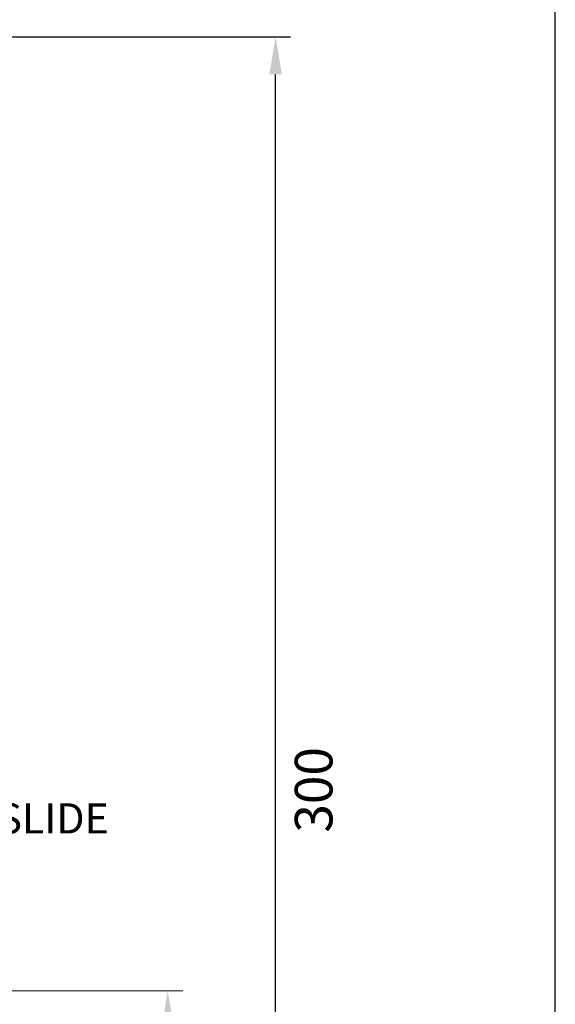
# Model space of a CAD drawing. Units: millimetres. Extents: x 0 to 582, y 0 to 843.
# Drawn here: x 475 to 582, y 505 to 701 of the extents above; entities that cross this region are included whole.
import ezdxf

# ---------------------------------------------------------------- set-up
doc = ezdxf.new("R2010")
doc.units = ezdxf.units.MM
doc.layers.add('dim', color=5, linetype='Continuous')
doc.styles.get("Standard").update_dxf_attribs({"font": 'ARIAL.TTF'})
doc.dimstyles.new('JIS', dxfattribs={"dimscale": 3, "dimtxt": 2.5, "dimasz": 2.5, "dimexe": 1, "dimexo": 1, "dimgap": 1.25, "dimtad": 2, "dimdec": 0, "dimdsep": 46, "dimtxsty": 'Standard', "dimcen": 0, "dimclrd": 5, "dimclre": 5, "dimclrt": 5, "dimadec": 0, "dimazin": 0, "dimtfac": 1, "dimtdec": 0, "dimtix": 1, "dimtmove": 0, "dimatfit": 3, "dimfxl": 0, "dimtolj": 1, "dimtzin": 0, "dimarcsym": 0})

# ---------------------------------------------------------------- blocks, each defined once
blk = doc.blocks.new('*D1')
at = {"layer": 'DEFPOINTS', "color": 0}
for p in [(453.67, 697.49), (526.25, 697.49), (478.13, 397.49)]:
    blk.add_point(p, dxfattribs=at)
at = {"layer": 'dim', "color": 5, "lineweight": -2}
for p, q in [((456.67, 697.49), (529.25, 697.49)), ((526.25, 404.99), (526.25, 689.99)), ((481.13, 397.49), (529.25, 397.49))]:
    blk.add_line(p, q, dxfattribs=at)
at = {"layer": 'dim', "color": 5}
for points in [[(525, 689.99), (527.5, 689.99), (526.25, 697.49)], [(525, 404.99), (527.5, 404.99), (526.25, 397.49)]]:
    blk.add_solid(points, dxfattribs=at)
at = {"layer": 'dim', "color": 5, "lineweight": 0, "insert": (533.83, 547.49), "char_height": 7.5, "attachment_point": 5, "rotation": 90}
blk.add_mtext('\\A1;300', dxfattribs=at)

msp = doc.modelspace()

# ---------------------------------------------------------------- linework, layer by layer
at = {"color": 0}
msp.add_lwpolyline([(0, 843), (0, 0), (582, 0), (582, 843)], close=True, dxfattribs=at)
at = {"layer": 'dim', "color": 5, "lineweight": 0}
msp.add_line((374.63, 507.49), (507.75, 507.49), dxfattribs=at)
msp.add_solid([(503.5, 499.99), (506, 499.99), (504.75, 507.49)], dxfattribs=at)

# ---------------------------------------------------------------- texts
at = {"layer": 'dim', "color": 5, "insert": (372.51, 544.81), "char_height": 6, "width": 123.0406, "attachment_point": 1}
msp.add_mtext('{\\fTimes New Roman|b0|i0|c0|p18;AUTO INGRESS - LS 300 BISLIDE}', dxfattribs=at)

# ---------------------------------------------------------------- dimensions: what is measured, and where the dimension line sits
at = {"layer": 'dim', "lineweight": 0}
dim = msp.add_linear_dim(base=(526.25, 697.49), p1=(478.13, 397.49), p2=(453.67, 697.49), angle=90, dimstyle='JIS', dxfattribs=at)
dim.commit()
dim.dimension.update_dxf_attribs({"geometry": '*D1', "text_midpoint": (533.83, 547.49)})

doc.saveas('drawing.dxf')
